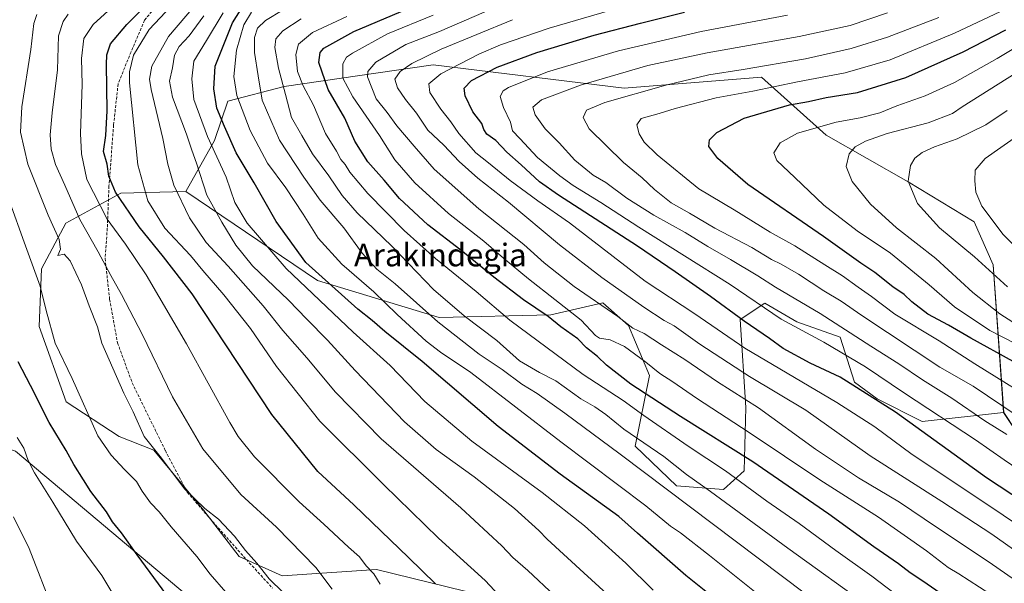
# Model space of a CAD drawing. Units: metres. Extents: x 644380 to 647835, y 4757713 to 4760099.
# Drawn here: x 646627 to 646974, y 4758525 to 4758724 of the extents above; entities that cross this region are included whole.
import ezdxf
from ezdxf.enums import TextEntityAlignment as Align

# ---------------------------------------------------------------- set-up
doc = ezdxf.new("R2010")
doc.units = ezdxf.units.M
doc.header["$MEASUREMENT"] = 0
doc.linetypes.add('TRAZOSX2', pattern=[1.5, 1, -0.5])
for name, color, linetype, lineweight in [('Arbolado forestal CxS', 92, 'Continuous', 0), ('Curva de nivel maestra', 36, 'Continuous', 30), ('Curva de nivel normal', 36, 'Continuous', 0), ('Pastizal CxS', 92, 'Continuous', 0), ('Prado CxS', 92, 'Continuous', 0), ('Senda', 19, 'TRAZOSX2', 0), ('Texto cartográfico', 19, 'Continuous', 0)]:
    doc.layers.add(name, color=color, linetype=linetype, lineweight=lineweight)
doc.styles.add('Arial', font='txt', dxfattribs={"height": 0.2})

# ---------------------------------------------------------------- blocks, each defined once
blk = doc.blocks.new('*U155')
at = {"layer": 'Arbolado forestal CxS', "color": 92, "linetype": 'Continuous', "lineweight": 0}
for points in [[(646987.0209, 4758565.6167, 1131.6148), (646973.9847, 4758585.3489, 1137.6313), (646970.2429, 4758637.3443, 1165.5896), (646963.5431, 4758652.4325, 1168.5681), (646940.3559, 4758666.5017, 1165.4949), (646911.3971, 4758682.9783, 1158.5219), (646888.6969, 4758703.4105, 1145.0367), (646840.3081, 4758699.5837, 1140.7757), (646773.0117, 4758707.7069, 1120.5608), (646720.4747, 4758700.1343, 1090.9864), (646700.5531, 4758695.0017, 1078.4276), (646695.9089, 4758681.0671, 1071.8221), (646685.7659, 4758663.1233, 1061.8909), (646662.9143, 4758662.5919, 1051.007), (646643.4727, 4758651.9773, 1037.43), (646634.9525, 4758635.9007, 1031.3897), (646634.1521, 4758615.5569, 1029.2558), (646643.6543, 4758589.1011, 1028.4392), (646662.3557, 4758576.8327, 1032.3913), (646674.5335, 4758572.0345, 1034.5878), (646692.1685, 4758550.8493, 1033.9384), (646704.6109, 4758534.6253, 1033.67), (646719.7873, 4758527.7839, 1036.2231), (646752.9827, 4758530.0331, 1045.4946), (646784.1349, 4758522.4747, 1051.9926)], [(646693.6397, 4758514.6797, 1027.5082), (646625.8235, 4758571.7417, 1019.3093), (646609.9019, 4758577.0499, 1014.8426), (646596.6341, 4758577.0501, 1011.0969), (646567.9655, 4758558.6671, 1002.2762), (646561.7163, 4758539.4383, 1000.8532), (646563.1579, 4758516.8455, 997.8518)]]:
    blk.add_polyline3d(points, dxfattribs=at)
blk = doc.blocks.new('*U175')
at = {"layer": 'Curva de nivel normal', "color": 36, "linetype": 'Continuous', "lineweight": 0}
blk.add_polyline3d([(646975.13, 4758577.6, 1135), (646967.38, 4758582.35, 1135), (646955.76, 4758590.32, 1135), (646945.34, 4758596.87, 1135), (646936.99, 4758602.51, 1135), (646927.12, 4758608.65, 1135), (646909.33, 4758620.19, 1135), (646893.6, 4758629.41, 1135), (646887.31, 4758633.48, 1135), (646877.77, 4758639.26, 1135), (646869.71, 4758643.74, 1135), (646861.73, 4758648.71, 1135), (646850.76, 4758654.78, 1135), (646841.18, 4758660.83, 1135), (646833.76, 4758666.28, 1135), (646829.37, 4758668.9, 1135), (646822.93, 4758674.15, 1135), (646817.31, 4758680.28, 1135), (646812.4, 4758685.19, 1135), (646808.84, 4758690.18, 1135), (646808.12, 4758692.85, 1135), (646811.16, 4758695.4, 1135), (646824.89, 4758700.63, 1135), (646848.54, 4758707.5, 1135), (646869.56, 4758712.02, 1135), (646901.95, 4758717.71, 1135), (646919.9, 4758721.58, 1135), (646932.99, 4758726.02, 1135)], dxfattribs=at)
blk = doc.blocks.new('*U183')
at = {"layer": 'Curva de nivel normal', "color": 36, "linetype": 'Continuous', "lineweight": 0}
blk.add_polyline3d([(646951.17, 4758724.4, 1140), (646932.99, 4758717.53, 1140), (646920.2, 4758713.48, 1140), (646904.17, 4758709.9, 1140), (646882.2, 4758706.08, 1140), (646870.07, 4758704.22, 1140), (646854.98, 4758700.54, 1140), (646833.4, 4758694.44, 1140), (646827.04, 4758691.83, 1140), (646825.78, 4758689.18, 1140), (646827.97, 4758685.2, 1140), (646840.04, 4758673.38, 1140), (646846.58, 4758667.96, 1140), (646850.95, 4758663.81, 1140), (646856.8, 4758659.18, 1140), (646863.28, 4758655.57, 1140), (646872.2, 4758650.26, 1140), (646885.2, 4758643.4, 1140), (646892.12, 4758639.18, 1140), (646895.61, 4758637.53, 1140), (646901.74, 4758633.98, 1140), (646910.66, 4758628.15, 1140), (646916.78, 4758624.53, 1140), (646924.06, 4758619.46, 1140), (646951.53, 4758601.35, 1140), (646963.19, 4758594.57, 1140), (646973.36, 4758587.85, 1140), (646980.62, 4758582.81, 1140)], dxfattribs=at)
blk = doc.blocks.new('*U186')
at = {"layer": 'Curva de nivel normal', "color": 36, "linetype": 'Continuous', "lineweight": 0}
blk.add_polyline3d([(646639.16, 4758515.38, 1015), (646630.6, 4758537.46, 1015), (646625.1, 4758548.62, 1015)], dxfattribs=at)
blk = doc.blocks.new('*U189')
at = {"layer": 'Curva de nivel normal', "color": 36, "linetype": 'Continuous', "lineweight": 0}
blk.add_polyline3d([(646986.39, 4758611.22, 1160), (646972.63, 4758620.05, 1160), (646963.14, 4758627.64, 1160), (646950.07, 4758639.6, 1160), (646936.24, 4758650.35, 1160), (646927.1, 4758658.63, 1160), (646920.57, 4758666.68, 1160), (646918.51, 4758671.96, 1160), (646919.54, 4758676.35, 1160), (646921.65, 4758678.85, 1160), (646925.27, 4758680.91, 1160), (646932.96, 4758683.52, 1160), (646947.32, 4758687.28, 1160), (646955.99, 4758690.63, 1160), (646959.32, 4758693.01, 1160), (646987.93, 4758710.97, 1160)], dxfattribs=at)
blk = doc.blocks.new('*U213')
at = {"layer": 'Curva de nivel normal', "color": 36, "linetype": 'Continuous', "lineweight": 0}
blk.add_polyline3d([(646989.6, 4758586.5, 1145), (646963.82, 4758602.52, 1145), (646951.22, 4758610.57, 1145), (646935.65, 4758619.94, 1145), (646927.4, 4758626.17, 1145), (646922.76, 4758629.46, 1145), (646917.25, 4758633.51, 1145), (646910.96, 4758637.34, 1145), (646900.4, 4758644.07, 1145), (646891.72, 4758648.82, 1145), (646879.02, 4758656.69, 1145), (646866.58, 4758664.11, 1145), (646851.89, 4758676.09, 1145), (646847.31, 4758680.5, 1145), (646845.53, 4758683.47, 1145), (646844.76, 4758686.59, 1145), (646846.25, 4758688.8, 1145), (646852.64, 4758690.62, 1145), (646858.28, 4758692.42, 1145), (646872.66, 4758696.07, 1145), (646885.57, 4758698.48, 1145), (646901.28, 4758701.78, 1145), (646918.16, 4758704.87, 1145), (646934, 4758709.46, 1145), (646956.62, 4758718.84, 1145), (646990.8, 4758735.14, 1145)], dxfattribs=at)
blk = doc.blocks.new('*U218')
at = {"layer": 'Curva de nivel normal', "color": 36, "linetype": 'Continuous', "lineweight": 0}
blk.add_polyline3d([(646979.33, 4758565.19, 1130), (646974.18, 4758568.7, 1130), (646964.11, 4758575.71, 1130), (646938.98, 4758592.17, 1130), (646925.32, 4758601.44, 1130), (646910.63, 4758610.04, 1130), (646895.58, 4758618.24, 1130), (646877.66, 4758630.4, 1130), (646845.38, 4758650.58, 1130), (646832.08, 4758659.3, 1130), (646822.24, 4758665.2, 1130), (646817.57, 4758668.72, 1130), (646809.75, 4758675.14, 1130), (646803.44, 4758681.81, 1130), (646800.95, 4758684.55, 1130), (646800.19, 4758687.5, 1130), (646797.72, 4758692.75, 1130), (646796.56, 4758696.65, 1130), (646797.63, 4758698.62, 1130), (646799.48, 4758699.81, 1130), (646813.2, 4758705.26, 1130), (646838.22, 4758712.66, 1130), (646867.36, 4758719.43, 1130), (646897.77, 4758725.19, 1130)], dxfattribs=at)
blk = doc.blocks.new('*U219')
at = {"layer": 'Curva de nivel normal', "color": 36, "linetype": 'Continuous', "lineweight": 0}
blk.add_polyline3d([(646982.65, 4758607.33, 1155), (646969.05, 4758614.21, 1155), (646956.65, 4758622.55, 1155), (646947.78, 4758630.24, 1155), (646934.07, 4758641.48, 1155), (646922.4, 4758649.26, 1155), (646910.6, 4758658.32, 1155), (646900.43, 4758668.05, 1155), (646894, 4758674.05, 1155), (646892.95, 4758676.75, 1155), (646895.23, 4758680.25, 1155), (646901.32, 4758683.64, 1155), (646915, 4758687.6, 1155), (646923.36, 4758689.13, 1155), (646930.31, 4758690.86, 1155), (646936.32, 4758693.3, 1155), (646946.32, 4758696.81, 1155), (646956.66, 4758701.58, 1155), (646971.66, 4758709.95, 1155), (646982.66, 4758716.5, 1155)], dxfattribs=at)
blk = doc.blocks.new('*U223')
at = {"layer": 'Curva de nivel normal', "color": 36, "linetype": 'Continuous', "lineweight": 0}
blk.add_polyline3d([(646664.65, 4758513.88, 1020), (646656.18, 4758527.9, 1020), (646647.31, 4758540, 1020), (646638.92, 4758553.78, 1020), (646632.52, 4758564.05, 1020), (646630.26, 4758568.44, 1020), (646628.74, 4758572.72, 1020), (646626.37, 4758576.55, 1020)], dxfattribs=at)
blk = doc.blocks.new('*U229')
at = {"layer": 'Curva de nivel maestra', "color": 36, "linetype": 'Continuous', "lineweight": 30}
blk.add_polyline3d([(646977.33, 4758603.24, 1150), (646962.42, 4758611.48, 1150), (646954.57, 4758616.03, 1150), (646947.31, 4758619.96, 1150), (646941.64, 4758624.27, 1150), (646938.93, 4758626.84, 1150), (646934.98, 4758629.63, 1150), (646928.57, 4758634.64, 1150), (646923.68, 4758637.87, 1150), (646910.46, 4758647.32, 1150), (646883.86, 4758665.63, 1150), (646873.24, 4758674.8, 1150), (646870.05, 4758678.99, 1150), (646870.36, 4758681.32, 1150), (646872.86, 4758683.91, 1150), (646882.5, 4758689, 1150), (646898.46, 4758693.64, 1150), (646905.24, 4758694.84, 1150), (646911.4, 4758696.21, 1150), (646922.48, 4758698.01, 1150), (646939.49, 4758703.32, 1150), (646959.75, 4758712.31, 1150), (646974.8, 4758720.03, 1150)], dxfattribs=at)
blk = doc.blocks.new('*U231')
at = {"layer": 'Curva de nivel maestra', "color": 36, "linetype": 'Continuous', "lineweight": 30}
blk.add_polyline3d([(646682.01, 4758517.06, 1025), (646668.66, 4758535.19, 1025), (646663.11, 4758542.97, 1025), (646660.02, 4758546.88, 1025), (646657.8, 4758550.32, 1025), (646652.29, 4758557.57, 1025), (646649.79, 4758561.66, 1025), (646646.37, 4758567.06, 1025), (646643.59, 4758571.99, 1025), (646637.62, 4758581.76, 1025), (646631.04, 4758594.78, 1025), (646626.67, 4758603.19, 1025)], dxfattribs=at)

msp = doc.modelspace()

# ---------------------------------------------------------------- linework, layer by layer
at = {"layer": 'Arbolado forestal CxS', "color": 92, "linetype": 'Continuous', "lineweight": 0}
msp.add_polyline3d([(646875.26, 4758558.17, 1090.96), (646858.67, 4758559.49, 1085.88), (646844.08, 4758573.43, 1087.18), (646849.21, 4758598.33, 1102.84), (646841.82, 4758615.94, 1108.43), (646832.74, 4758623.99, 1109.83), (646814.42, 4758619.75, 1100), (646775.06, 4758618.83, 1085.31), (646732.21, 4758631.81, 1072.75), (646685.77, 4758663.12, 1061.89), (646695.91, 4758681.07, 1071.82), (646700.55, 4758695, 1078.43), (646720.47, 4758700.13, 1090.99), (646773.01, 4758707.71, 1120.56), (646840.31, 4758699.58, 1140.78), (646888.7, 4758703.41, 1145.04), (646911.4, 4758682.98, 1158.52), (646940.36, 4758666.5, 1165.49), (646963.54, 4758652.43, 1168.57), (646970.24, 4758637.34, 1165.59), (646973.98, 4758585.35, 1137.63), (646945.28, 4758582.12, 1125.61), (646929.36, 4758590.09, 1123.92), (646921.4, 4758596.06, 1124.29), (646916.39, 4758611.91, 1131.65), (646901.13, 4758617.22, 1129.91), (646889.85, 4758623.86, 1130.02), (646881.14, 4758618.12, 1123.78), (646883.13, 4758587.05, 1107.45), (646882.55, 4758564.8, 1096.36), (646875.26, 4758558.17, 1090.96)], close=True, dxfattribs=at)
for points in [[(646973.98, 4758585.35, 1137.63), (646970.24, 4758637.34, 1165.59), (646963.54, 4758652.43, 1168.57), (646940.36, 4758666.5, 1165.49), (646911.4, 4758682.98, 1158.52), (646888.7, 4758703.41, 1145.04), (646840.31, 4758699.58, 1140.78), (646773.01, 4758707.71, 1120.56), (646720.47, 4758700.13, 1090.99), (646700.55, 4758695, 1078.43), (646695.91, 4758681.07, 1071.82), (646685.77, 4758663.12, 1061.89)], [(646973.98, 4758585.35, 1137.63), (646970.24, 4758637.34, 1165.59), (646963.54, 4758652.43, 1168.57), (646940.36, 4758666.5, 1165.49), (646911.4, 4758682.98, 1158.52), (646888.7, 4758703.41, 1145.04), (646840.31, 4758699.58, 1140.78), (646773.01, 4758707.71, 1120.56), (646720.47, 4758700.13, 1090.99), (646700.55, 4758695, 1078.43), (646695.91, 4758681.07, 1071.82), (646685.77, 4758663.12, 1061.89)], [(646685.77, 4758663.12, 1061.89), (646662.91, 4758662.59, 1051.01), (646643.47, 4758651.98, 1037.43), (646634.95, 4758635.9, 1031.39), (646634.15, 4758615.56, 1029.26), (646643.65, 4758589.1, 1028.44), (646662.36, 4758576.83, 1032.39), (646674.53, 4758572.03, 1034.59), (646692.17, 4758550.85, 1033.94), (646704.61, 4758534.63, 1033.67), (646719.79, 4758527.78, 1036.22), (646752.98, 4758530.03, 1045.49), (646784.13, 4758522.47, 1051.99), (646798.07, 4758511.19, 1052.86)], [(646685.77, 4758663.12, 1061.89), (646732.21, 4758631.81, 1072.75), (646775.06, 4758618.83, 1085.31), (646814.42, 4758619.75, 1100), (646832.74, 4758623.99, 1109.83), (646841.82, 4758615.94, 1108.43), (646849.21, 4758598.33, 1102.84), (646844.08, 4758573.43, 1087.18), (646858.67, 4758559.49, 1085.88), (646875.26, 4758558.17, 1090.96), (646882.55, 4758564.8, 1096.36), (646883.13, 4758587.05, 1107.45), (646881.14, 4758618.12, 1123.78), (646889.85, 4758623.86, 1130.02), (646901.13, 4758617.22, 1129.91), (646916.39, 4758611.91, 1131.65), (646921.4, 4758596.06, 1124.29), (646929.36, 4758590.09, 1123.92), (646945.28, 4758582.12, 1125.61), (646973.98, 4758585.35, 1137.63)], [(646973.98, 4758585.35, 1137.63), (646987.02, 4758565.62, 1131.61), (647017.54, 4758547.03, 1133.56), (647052.03, 4758543.05, 1143.03), (647089.18, 4758507.2, 1135.42), (647136.47, 4758499.31, 1146.07), (647181.58, 4758488.69, 1154.71), (647263.29, 4758440.8, 1156.78), (647328.19, 4758424.3, 1170.42), (647344.11, 4758423.63, 1175.51)], [(646693.64, 4758514.68, 1027.51), (646625.82, 4758571.74, 1019.31), (646609.9, 4758577.05, 1014.84), (646596.63, 4758577.05, 1011.1), (646567.97, 4758558.67, 1002.28), (646561.72, 4758539.44, 1000.85), (646563.16, 4758516.85, 997.85)]]:
    msp.add_polyline3d(points, dxfattribs=at)
at = {"layer": 'Curva de nivel maestra', "color": 36, "linetype": 'Continuous', "lineweight": 30}
for points in [[(646773.8, 4758524.96, 1050), (646764.28, 4758534.22, 1050), (646745, 4758552.86, 1050), (646732.37, 4758564.56, 1050), (646716.05, 4758584.6, 1050), (646699.94, 4758609.21, 1050), (646688, 4758627.11, 1050), (646677.98, 4758640.12, 1050), (646669.32, 4758650.68, 1050), (646661.02, 4758662.9, 1050), (646658.7, 4758668.56, 1050), (646658.1, 4758672.78, 1050), (646656.78, 4758677.18, 1050), (646657.64, 4758682.85, 1050), (646658.09, 4758691.52, 1050), (646657.8, 4758707.85, 1050), (646658, 4758711.31, 1050), (646659.3, 4758715.18, 1050), (646664.96, 4758721.98, 1050), (646677.41, 4758734.45, 1050)], [(646881.95, 4758511.98, 1075), (646862, 4758527.91, 1075), (646844.96, 4758542.82, 1075), (646838.36, 4758548.66, 1075), (646817.74, 4758563.6, 1075), (646795.86, 4758580.39, 1075), (646769.07, 4758603.26, 1075), (646755.95, 4758613.81, 1075), (646751.51, 4758617.71, 1075), (646746.45, 4758621.66, 1075), (646728.06, 4758638.19, 1075), (646717.65, 4758652.53, 1075), (646709.83, 4758666.16, 1075), (646703.51, 4758676.73, 1075), (646699.44, 4758686.04, 1075), (646696.74, 4758692.54, 1075), (646695.68, 4758699.27, 1075), (646696.19, 4758707.32, 1075), (646702.19, 4758722.54, 1075), (646707.3, 4758730.58, 1075)], [(646954.64, 4758519.6, 1100), (646945.52, 4758525.98, 1100), (646941.04, 4758528.9, 1100), (646936.91, 4758532.1, 1100), (646928.28, 4758537.98, 1100), (646912.37, 4758549.59, 1100), (646885.63, 4758568, 1100), (646860.13, 4758583.88, 1100), (646842.61, 4758595.36, 1100), (646834.06, 4758602, 1100), (646830.86, 4758605.07, 1100), (646827.01, 4758608.13, 1100), (646823.9, 4758611.25, 1100), (646817.95, 4758615.46, 1100), (646813.49, 4758619.18, 1100), (646804.84, 4758625.03, 1100), (646794.38, 4758632.96, 1100), (646782.74, 4758642.48, 1100), (646771.11, 4758651.36, 1100), (646761.04, 4758660.7, 1100), (646755.7, 4758667.08, 1100), (646749.93, 4758673.59, 1100), (646745.33, 4758680.85, 1100), (646741.78, 4758688.98, 1100), (646735.92, 4758699.11, 1100), (646732.64, 4758708.55, 1100), (646733.09, 4758712.11, 1100), (646734.48, 4758713.59, 1100), (646744.99, 4758719.52, 1100), (646766.99, 4758728.73, 1100)], [(646986.18, 4758550.37, 1125), (646967.94, 4758562.33, 1125), (646935.82, 4758585.46, 1125), (646916.41, 4758597.8, 1125), (646905.84, 4758602.7, 1125), (646896.3, 4758607.82, 1125), (646891.52, 4758611.38, 1125), (646882.58, 4758617.44, 1125), (646870.7, 4758626.23, 1125), (646858.28, 4758634.88, 1125), (646844.99, 4758643.87, 1125), (646817.15, 4758661.84, 1125), (646810.41, 4758666.6, 1125), (646804, 4758672.56, 1125), (646798.93, 4758677.04, 1125), (646795.04, 4758681.08, 1125), (646791.92, 4758683.3, 1125), (646790.76, 4758684.93, 1125), (646790.08, 4758687.14, 1125), (646786.94, 4758691.16, 1125), (646784.25, 4758696.78, 1125), (646783.86, 4758699.53, 1125), (646786.45, 4758702.23, 1125), (646795.55, 4758706.89, 1125), (646809.54, 4758712.05, 1125), (646829.7, 4758718.15, 1125), (646845.96, 4758722.36, 1125), (646861.5, 4758726.34, 1125)]]:
    msp.add_polyline3d(points, dxfattribs=at)
at = {"layer": 'Curva de nivel normal', "color": 36, "linetype": 'Continuous', "lineweight": 0}
for points in [[(646754.27, 4758524.86, 1045), (646752.02, 4758528.55, 1045), (646749.33, 4758531.32, 1045), (646747.01, 4758534.54, 1045), (646743.09, 4758537.95, 1045), (646734.4, 4758546, 1045), (646725.73, 4758553.89, 1045), (646709.98, 4758569.78, 1045), (646704.21, 4758576.85, 1045), (646701.3, 4758581.83, 1045), (646686.08, 4758609.52, 1045), (646671.8, 4758633.81, 1045), (646664.57, 4758644.58, 1045), (646658.06, 4758653.41, 1045), (646650.92, 4758667.42, 1045), (646649.02, 4758676.35, 1045), (646648.69, 4758683.61, 1045), (646649.23, 4758700.85, 1045), (646649.07, 4758709.98, 1045), (646649.82, 4758716.99, 1045), (646653.13, 4758721.98, 1045), (646669.06, 4758736.5, 1045)], [(647001.07, 4758530.8, 1120), (646969.82, 4758551.91, 1120), (646941.79, 4758570.52, 1120), (646928.59, 4758580.28, 1120), (646915.21, 4758588.88, 1120), (646882.78, 4758607.97, 1120), (646865.15, 4758620.02, 1120), (646847.6, 4758631.52, 1120), (646821.03, 4758652.12, 1120), (646809.79, 4758659.91, 1120), (646800.14, 4758666.98, 1120), (646792.44, 4758673.27, 1120), (646787.96, 4758676.78, 1120), (646781.96, 4758683.57, 1120), (646779.16, 4758687.68, 1120), (646775.62, 4758692.14, 1120), (646771.81, 4758698, 1120), (646771.4, 4758701.03, 1120), (646775.68, 4758704.59, 1120), (646788.99, 4758711.49, 1120), (646796.67, 4758714.74, 1120), (646813.87, 4758720.71, 1120), (646862.99, 4758735.08, 1120)], [(646799.51, 4758517.41, 1055), (646791.31, 4758526.15, 1055), (646774.88, 4758541.04, 1055), (646755.63, 4758559.82, 1055), (646733.06, 4758582.32, 1055), (646717.74, 4758601.54, 1055), (646708.55, 4758614.88, 1055), (646699.24, 4758626.72, 1055), (646691.74, 4758635.33, 1055), (646687.43, 4758640.57, 1055), (646678.44, 4758650.22, 1055), (646672.44, 4758659.85, 1055), (646668.87, 4758672.52, 1055), (646666, 4758701.44, 1055), (646665.98, 4758705.26, 1055), (646667.33, 4758711.15, 1055), (646672.93, 4758720.14, 1055), (646682.51, 4758730.42, 1055)], [(646815.88, 4758520.75, 1060), (646806.3, 4758529.7, 1060), (646801.01, 4758534.25, 1060), (646797.12, 4758538.38, 1060), (646782.68, 4758551.81, 1060), (646754.66, 4758576.1, 1060), (646738.52, 4758592.5, 1060), (646728.49, 4758604.53, 1060), (646719.99, 4758614.26, 1060), (646713.08, 4758622.94, 1060), (646700.71, 4758636.9, 1060), (646692.95, 4758645.14, 1060), (646687.07, 4758653.93, 1060), (646681.61, 4758665.43, 1060), (646679.41, 4758672.82, 1060), (646677.72, 4758681.78, 1060), (646673.63, 4758699.09, 1060), (646673.04, 4758702.69, 1060), (646673.78, 4758707.26, 1060), (646679.64, 4758717.72, 1060), (646691.96, 4758732.18, 1060)], [(646998.24, 4758512.26, 1110), (646968.84, 4758532.66, 1110), (646950.3, 4758544.98, 1110), (646937.22, 4758553.74, 1110), (646922.88, 4758562.35, 1110), (646907.62, 4758572.44, 1110), (646887.64, 4758587, 1110), (646873.14, 4758596.12, 1110), (646861.69, 4758604.02, 1110), (646853.41, 4758609.1, 1110), (646847.34, 4758613.2, 1110), (646843.29, 4758615.07, 1110), (646837.98, 4758619.14, 1110), (646822.66, 4758629.72, 1110), (646812.05, 4758638.06, 1110), (646804.89, 4758644.48, 1110), (646788.99, 4758657.08, 1110), (646773.28, 4758671, 1110), (646766.27, 4758679.14, 1110), (646760.2, 4758686.22, 1110), (646756.7, 4758690.98, 1110), (646752.88, 4758695.78, 1110), (646749.83, 4758703.53, 1110), (646749.89, 4758705.43, 1110), (646752.78, 4758708.68, 1110), (646763.3, 4758714.89, 1110), (646775.15, 4758719.51, 1110), (646799.66, 4758730.06, 1110)], [(646904.18, 4758521.48, 1085), (646838.82, 4758570.68, 1085), (646819.33, 4758585.14, 1085), (646809.66, 4758591.98, 1085), (646804.16, 4758595.3, 1085), (646797.28, 4758600.47, 1085), (646789.12, 4758605.91, 1085), (646774.65, 4758617.24, 1085), (646759.56, 4758630.68, 1085), (646753.07, 4758635.76, 1085), (646747.9, 4758641.44, 1085), (646741.46, 4758650.34, 1085), (646733.08, 4758660.06, 1085), (646727.4, 4758668.18, 1085), (646718.75, 4758681.18, 1085), (646712.75, 4758695.28, 1085), (646711.28, 4758703.92, 1085), (646709.97, 4758712.09, 1085), (646709.97, 4758717.42, 1085), (646711.04, 4758720.66, 1085), (646713.91, 4758723.34, 1085), (646720.05, 4758727.12, 1085)], [(646633.26, 4758725.45, 1035), (646632.24, 4758722.25, 1035), (646631.17, 4758713.18, 1035), (646628.04, 4758692.9, 1035), (646627.53, 4758684.03, 1035), (646630.18, 4758672.78, 1035), (646637.3, 4758654.85, 1035), (646641.18, 4758646.21, 1035), (646641.65, 4758642.86, 1035), (646640.72, 4758640.62, 1035), (646642.91, 4758641.12, 1035), (646645.1, 4758638.74, 1035), (646649.06, 4758630.26, 1035), (646651.72, 4758622.92, 1035), (646654.68, 4758615.54, 1035), (646656.18, 4758609.71, 1035), (646664, 4758592.19, 1035), (646667.22, 4758585.55, 1035), (646671.12, 4758576.86, 1035), (646676.7, 4758569.86, 1035), (646685.46, 4758558.33, 1035), (646692.5, 4758551.52, 1035), (646697.3, 4758547.83, 1035), (646702.98, 4758541.84, 1035), (646706.87, 4758536.73, 1035), (646710.83, 4758532.3, 1035), (646715.17, 4758526.82, 1035), (646720.14, 4758521.95, 1035)], [(646644.39, 4758725.58, 1040), (646642.54, 4758723.06, 1040), (646640.92, 4758717.91, 1040), (646640.58, 4758706.02, 1040), (646638.66, 4758690.89, 1040), (646637.95, 4758683.06, 1040), (646638.4, 4758678.02, 1040), (646639.91, 4758672.69, 1040), (646643.13, 4758665.36, 1040), (646648.5, 4758653.23, 1040), (646654.96, 4758641.86, 1040), (646659.34, 4758633.52, 1040), (646663.17, 4758626.84, 1040), (646670.4, 4758612.86, 1040), (646681.13, 4758590.89, 1040), (646691.82, 4758572.52, 1040), (646705.21, 4758556.44, 1040), (646717.76, 4758544.97, 1040), (646731.57, 4758530.8, 1040), (646737.31, 4758523.08, 1040)], [(646844.94, 4758511.61, 1065), (646826.1, 4758528.85, 1065), (646813.13, 4758540.77, 1065), (646810.21, 4758543.82, 1065), (646801.63, 4758551.56, 1065), (646787.46, 4758562.69, 1065), (646774.07, 4758572.26, 1065), (646762.85, 4758582.04, 1065), (646745.43, 4758600.13, 1065), (646735.69, 4758610.82, 1065), (646728.39, 4758618.18, 1065), (646721.98, 4758624.84, 1065), (646709.3, 4758636.94, 1065), (646703.39, 4758644.25, 1065), (646698.52, 4758652.39, 1065), (646693.26, 4758661.84, 1065), (646689.62, 4758673.16, 1065), (646687.87, 4758677.73, 1065), (646686.03, 4758683.38, 1065), (646681.16, 4758696.31, 1065), (646680, 4758701.95, 1065), (646681.12, 4758706.72, 1065), (646681.76, 4758711.09, 1065), (646683.42, 4758714.18, 1065), (646686.99, 4758718, 1065), (646692.12, 4758724.97, 1065)], [(646850.51, 4758522.72, 1070), (646840.81, 4758532.34, 1070), (646826.27, 4758545.47, 1070), (646811.42, 4758557.16, 1070), (646786.6, 4758575.18, 1070), (646770.02, 4758589.22, 1070), (646757.82, 4758601.88, 1070), (646744.71, 4758613.57, 1070), (646721.21, 4758636.07, 1070), (646707.41, 4758651.94, 1070), (646703.09, 4758659.29, 1070), (646699.99, 4758668.21, 1070), (646693.45, 4758682.55, 1070), (646688.58, 4758695.52, 1070), (646687.9, 4758702.85, 1070), (646688.57, 4758708.98, 1070), (646693.09, 4758716.3, 1070), (646698.99, 4758726, 1070)], [(646890.33, 4758519.06, 1080), (646870.36, 4758535.03, 1080), (646860.08, 4758542.95, 1080), (646856.64, 4758545.33, 1080), (646847.91, 4758552.44, 1080), (646817.97, 4758574.99, 1080), (646786.23, 4758599.37, 1080), (646775.52, 4758606.6, 1080), (646770.45, 4758610.5, 1080), (646760.31, 4758619.89, 1080), (646752, 4758627.84, 1080), (646740.79, 4758637.53, 1080), (646732.39, 4758646.68, 1080), (646727.17, 4758655.18, 1080), (646721.02, 4758664.45, 1080), (646714.61, 4758673.14, 1080), (646708.42, 4758684.61, 1080), (646703.78, 4758696.99, 1080), (646702.76, 4758703.63, 1080), (646703.64, 4758712.94, 1080), (646706.29, 4758721.86, 1080), (646708.89, 4758726.27, 1080)], [(646927.69, 4758516.22, 1090), (646897.98, 4758537.51, 1090), (646870.71, 4758557.57, 1090), (646862.21, 4758563.54, 1090), (646854.19, 4758569.83, 1090), (646840.11, 4758579.52, 1090), (646833.85, 4758584.64, 1090), (646829.88, 4758587.36, 1090), (646825, 4758590.13, 1090), (646816.22, 4758596.46, 1090), (646810.4, 4758599.41, 1090), (646803.38, 4758603.57, 1090), (646795.38, 4758610.73, 1090), (646783.82, 4758619.4, 1090), (646773.1, 4758628.67, 1090), (646758.37, 4758643.85, 1090), (646746.22, 4758655.6, 1090), (646740.86, 4758661.78, 1090), (646736.18, 4758668.67, 1090), (646730.4, 4758676.46, 1090), (646726.72, 4758682.89, 1090), (646723.02, 4758689.23, 1090), (646720.92, 4758697.34, 1090), (646718.46, 4758706.56, 1090), (646717.18, 4758713.85, 1090), (646717.5, 4758716.91, 1090), (646719.99, 4758719.72, 1090), (646726.46, 4758723.94, 1090)], [(646938.32, 4758519.52, 1095), (646927.54, 4758527.66, 1095), (646914.85, 4758536.72, 1095), (646901.98, 4758546.3, 1095), (646890.54, 4758554.07, 1095), (646876, 4758564.74, 1095), (646862.76, 4758573.46, 1095), (646847.18, 4758584.3, 1095), (646839.96, 4758589.52, 1095), (646825.85, 4758598.71, 1095), (646800.02, 4758617.84, 1095), (646788.13, 4758627.9, 1095), (646773.72, 4758639.6, 1095), (646762.7, 4758649.4, 1095), (646749.96, 4758662.49, 1095), (646743.64, 4758669.98, 1095), (646741.93, 4758672.71, 1095), (646740.45, 4758674.36, 1095), (646738.9, 4758677.32, 1095), (646735.04, 4758683.51, 1095), (646730.8, 4758693.59, 1095), (646727.18, 4758700.38, 1095), (646725.19, 4758705.38, 1095), (646724.53, 4758711.39, 1095), (646725.46, 4758714.98, 1095), (646730.46, 4758719.15, 1095), (646742.52, 4758724.75, 1095)], [(646969.05, 4758521.44, 1105), (646958.23, 4758528.55, 1105), (646954.38, 4758530.8, 1105), (646946.81, 4758536.65, 1105), (646929.85, 4758548.51, 1105), (646909.19, 4758561.67, 1105), (646884.36, 4758578.3, 1105), (646865.77, 4758590.36, 1105), (646857.42, 4758596.12, 1105), (646852.87, 4758599.02, 1105), (646847.86, 4758603.06, 1105), (646840.33, 4758608.52, 1105), (646835.33, 4758610.94, 1105), (646831.58, 4758611.45, 1105), (646830.1, 4758612.4, 1105), (646825.07, 4758617.84, 1105), (646806.49, 4758632.35, 1105), (646797.69, 4758639.66, 1105), (646790.83, 4758645.6, 1105), (646778.32, 4758655.38, 1105), (646766.55, 4758666.24, 1105), (646759.48, 4758674.29, 1105), (646754.06, 4758682.84, 1105), (646744.69, 4758696.43, 1105), (646741.18, 4758703.04, 1105), (646741.1, 4758708.08, 1105), (646742.47, 4758710.43, 1105), (646744.49, 4758711.9, 1105), (646756.87, 4758718.62, 1105), (646772.99, 4758725.19, 1105)], [(646991.12, 4758527.44, 1115), (646969.87, 4758542.54, 1115), (646952.16, 4758554.03, 1115), (646926.89, 4758570.08, 1115), (646904.26, 4758586.12, 1115), (646884.38, 4758597.98, 1115), (646866.94, 4758609.42, 1115), (646857.82, 4758615.81, 1115), (646854.32, 4758617.75, 1115), (646847.16, 4758622.41, 1115), (646832.39, 4758632.92, 1115), (646817.5, 4758644.36, 1115), (646799.51, 4758659.37, 1115), (646788.64, 4758667.83, 1115), (646782.07, 4758673.74, 1115), (646776.71, 4758679.47, 1115), (646771.02, 4758684.69, 1115), (646767.08, 4758690.73, 1115), (646763.21, 4758695.58, 1115), (646760.37, 4758699.69, 1115), (646759.46, 4758702.74, 1115), (646761.31, 4758705.38, 1115), (646765.45, 4758708.22, 1115), (646775.8, 4758713.23, 1115), (646800.86, 4758723.64, 1115)], [(646975.24, 4758691.72, 1165), (646967.68, 4758686.61, 1165), (646957.58, 4758681.68, 1165), (646949.66, 4758678.84, 1165), (646945.24, 4758676.84, 1165), (646942.7, 4758674.85, 1165), (646941.12, 4758672.25, 1165), (646940.29, 4758666.78, 1165), (646943.61, 4758658.89, 1165), (646951.4, 4758650.38, 1165), (646963.69, 4758640.09, 1165), (646975.28, 4758629.52, 1165)], [(646979.72, 4758683.31, 1170), (646967.45, 4758674.74, 1170), (646963.95, 4758670.61, 1170), (646963.8, 4758666.85, 1170), (646964.18, 4758662.9, 1170), (646966.3, 4758657.99, 1170), (646973.82, 4758648.01, 1170), (646986.48, 4758635.37, 1170)], [(646699.88, 4758522.07, 1030), (646694.34, 4758528.45, 1030), (646689.7, 4758534.58, 1030), (646680.65, 4758545.12, 1030), (646676.45, 4758550.31, 1030), (646673.35, 4758553.55, 1030), (646670.46, 4758557.66, 1030), (646668.41, 4758561.07, 1030), (646664.15, 4758565.23, 1030), (646659.53, 4758570.32, 1030), (646654.81, 4758577.17, 1030), (646645.77, 4758597.33, 1030), (646639.81, 4758609.8, 1030), (646636.56, 4758621.29, 1030), (646634.47, 4758629.82, 1030), (646628.79, 4758645.32, 1030), (646623.81, 4758659.34, 1030)]]:
    msp.add_polyline3d(points, dxfattribs=at)
at = {"layer": 'Pastizal CxS', "color": 92, "linetype": 'Continuous', "lineweight": 0}
for points in [[(646784.13, 4758522.47, 1051.99), (646752.98, 4758530.03, 1045.49), (646719.79, 4758527.78, 1036.22), (646704.61, 4758534.63, 1033.67), (646692.17, 4758550.85, 1033.94), (646674.53, 4758572.03, 1034.59), (646662.36, 4758576.83, 1032.39), (646643.65, 4758589.1, 1028.44), (646634.15, 4758615.56, 1029.26), (646634.95, 4758635.9, 1031.39), (646643.47, 4758651.98, 1037.43), (646662.91, 4758662.59, 1051.01), (646685.77, 4758663.12, 1061.89), (646732.21, 4758631.81, 1072.75), (646775.06, 4758618.83, 1085.31), (646814.42, 4758619.75, 1100), (646832.74, 4758623.99, 1109.83), (646841.82, 4758615.94, 1108.43), (646849.21, 4758598.33, 1102.84), (646844.08, 4758573.43, 1087.18), (646858.67, 4758559.49, 1085.88), (646875.26, 4758558.17, 1090.96), (646882.55, 4758564.8, 1096.36), (646883.13, 4758587.05, 1107.45), (646881.14, 4758618.12, 1123.78), (646889.85, 4758623.86, 1130.02), (646901.13, 4758617.22, 1129.91), (646916.39, 4758611.91, 1131.65), (646921.4, 4758596.06, 1124.29), (646929.36, 4758590.09, 1123.92), (646945.28, 4758582.12, 1125.61), (646973.98, 4758585.35, 1137.63), (646987.02, 4758565.62, 1131.61)], [(646685.77, 4758663.12, 1061.89), (646662.91, 4758662.59, 1051.01), (646643.47, 4758651.98, 1037.43), (646634.95, 4758635.9, 1031.39), (646634.15, 4758615.56, 1029.26), (646643.65, 4758589.1, 1028.44), (646662.36, 4758576.83, 1032.39), (646674.53, 4758572.03, 1034.59), (646692.17, 4758550.85, 1033.94), (646704.61, 4758534.63, 1033.67), (646719.79, 4758527.78, 1036.22), (646752.98, 4758530.03, 1045.49), (646784.13, 4758522.47, 1051.99), (646798.07, 4758511.19, 1052.86)], [(646685.77, 4758663.12, 1061.89), (646732.21, 4758631.81, 1072.75), (646775.06, 4758618.83, 1085.31), (646814.42, 4758619.75, 1100), (646832.74, 4758623.99, 1109.83), (646841.82, 4758615.94, 1108.43), (646849.21, 4758598.33, 1102.84), (646844.08, 4758573.43, 1087.18), (646858.67, 4758559.49, 1085.88), (646875.26, 4758558.17, 1090.96), (646882.55, 4758564.8, 1096.36), (646883.13, 4758587.05, 1107.45), (646881.14, 4758618.12, 1123.78), (646889.85, 4758623.86, 1130.02), (646901.13, 4758617.22, 1129.91), (646916.39, 4758611.91, 1131.65), (646921.4, 4758596.06, 1124.29), (646929.36, 4758590.09, 1123.92), (646945.28, 4758582.12, 1125.61), (646973.98, 4758585.35, 1137.63)], [(646973.98, 4758585.35, 1137.63), (646987.02, 4758565.62, 1131.61), (647017.54, 4758547.03, 1133.56), (647052.03, 4758543.05, 1143.03), (647089.18, 4758507.2, 1135.42), (647136.47, 4758499.31, 1146.07), (647181.58, 4758488.69, 1154.71), (647263.29, 4758440.8, 1156.78), (647328.19, 4758424.3, 1170.42), (647344.11, 4758423.63, 1175.51)]]:
    msp.add_polyline3d(points, dxfattribs=at)
at = {"layer": 'Prado CxS', "color": 92, "linetype": 'Continuous', "lineweight": 0}
for points in [[(646563.16, 4758516.85, 997.85), (646561.72, 4758539.44, 1000.85), (646567.97, 4758558.67, 1002.28), (646596.63, 4758577.05, 1011.1), (646609.9, 4758577.05, 1014.84), (646625.82, 4758571.74, 1019.31), (646693.64, 4758514.68, 1027.51)], [(646693.64, 4758514.68, 1027.51), (646625.82, 4758571.74, 1019.31), (646609.9, 4758577.05, 1014.84), (646596.63, 4758577.05, 1011.1), (646567.97, 4758558.67, 1002.28), (646561.72, 4758539.44, 1000.85), (646563.16, 4758516.85, 997.85)]]:
    msp.add_polyline3d(points, dxfattribs=at)
at = {"layer": 'Senda', "color": 19, "linetype": 'TRAZOSX2', "lineweight": 0}
msp.add_lwpolyline([(646680.36, 4758734.75), (646671.25, 4758723.44), (646666.49, 4758712.34), (646661.94, 4758701.03), (646660.35, 4758686.56), (646658.72, 4758665.09), (646658.13, 4758650.22), (646657.37, 4758639.56), (646658.96, 4758625.18), (646661.74, 4758609.82), (646666.89, 4758595.74), (646678.58, 4758571.95), (646686.31, 4758557.27), (646695.23, 4758546.96), (646706.13, 4758534.66), (646716.39, 4758523.44)], dxfattribs=at)

# ---------------------------------------------------------------- block references
at = {"layer": 'Arbolado forestal CxS', "color": 92, "linetype": 'Continuous', "lineweight": 0}
msp.add_blockref('*U155', (0, 0), dxfattribs=at)
at = {"layer": 'Curva de nivel maestra', "color": 36, "linetype": 'Continuous', "lineweight": 30}
for name in ['*U231', '*U229']:
    msp.add_blockref(name, (0, 0), dxfattribs=at)
at = {"layer": 'Curva de nivel normal', "color": 36, "linetype": 'Continuous', "lineweight": 0}
for name in ['*U186', '*U223', '*U218', '*U175', '*U183', '*U213', '*U219', '*U189']:
    msp.add_blockref(name, (0, 0), dxfattribs=at)

# ---------------------------------------------------------------- texts
at = {"layer": 'Texto cartográfico', "color": 19, "linetype": 'Continuous', "lineweight": 0, "style": 'Arial'}
msp.add_text('Arakindegia', height=8, dxfattribs=at).set_placement((646775.49, 4758640.79), align=Align.MIDDLE_CENTER)

doc.saveas('drawing.dxf')
